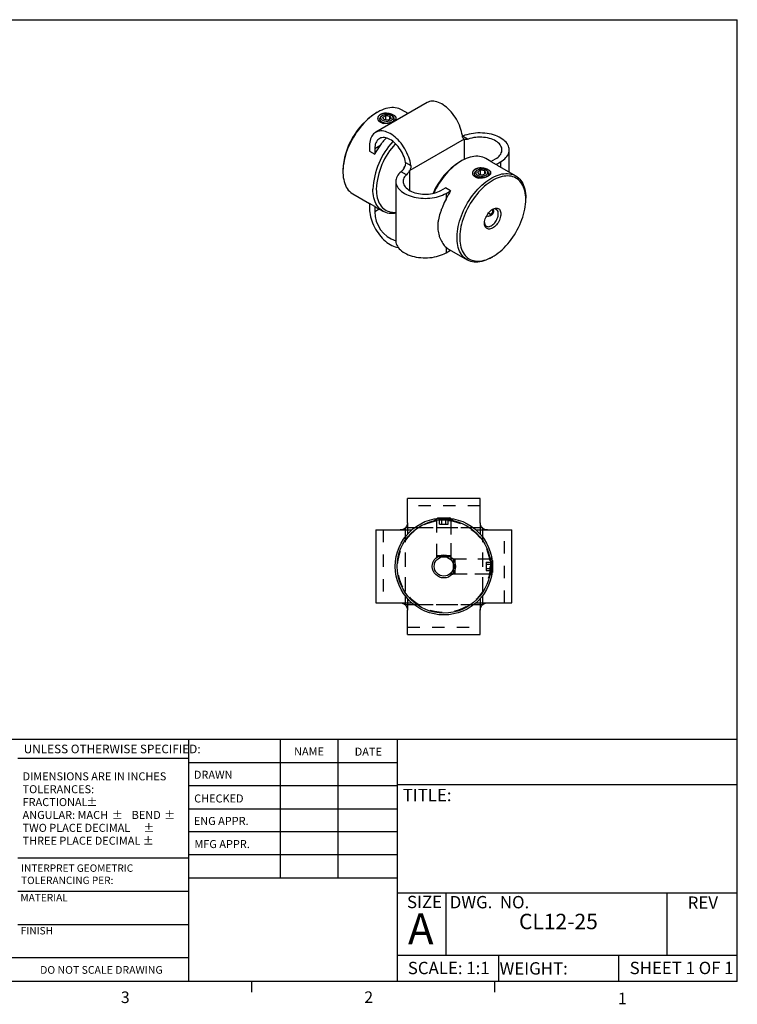
# Model space of a CAD drawing. Extents: x 0.3 to 10.6, y 0.2 to 8.2.
# Drawn here: x 4.8 to 10.6, y 0.2 to 8.2 of the extents above; entities that cross this region are included whole.
import ezdxf

# ---------------------------------------------------------------- set-up
doc = ezdxf.new("R2010")
doc.units = 0
doc.linetypes.add('HIDDEN', pattern=[0.075, 0.05, -0.025])
doc.layers.get('0').update_dxf_attribs({"linetype": 'CONTINUOUS'})
doc.styles.add('SLDTEXTSTYLE0', font='TXT', dxfattribs={"width": 0.75})
doc.styles.add('SLDTEXTSTYLE1', font='TXT', dxfattribs={"width": 0.6875})
doc.styles.add('SLDTEXTSTYLE2', font='TXT', dxfattribs={"width": 0.694444})

# ---------------------------------------------------------------- blocks, each defined once
blk = doc.blocks.new('SW_NOTE_0')
at = {"color": 0, "linetype": 'CONTINUOUS', "char_height": 0.06, "attachment_point": 1, "style": 'SLDTEXTSTYLE0'}
for s, insert in [('INTERPRET GEOMETRIC', (0, 0.0773)), ('TOLERANCING PER:', (0, -0.022))]:
    blk.add_mtext(s, dxfattribs=dict(at, insert=insert))
blk = doc.blocks.new('SW_NOTE_1')
at = {"color": 0, "linetype": 'CONTINUOUS', "char_height": 0.065, "attachment_point": 1, "style": 'SLDTEXTSTYLE0'}
for s, insert in [('DIMENSIONS ARE IN INCHES', (0, 0.0838)), ('TOLERANCES:', (0, -0.0206)), ('FRACTIONAL', (0, -0.125)), ('%%p', (0.5176, -0.125)), ('ANGULAR: MACH', (0, -0.2293)), ('%%p', (0.7234, -0.2293)), ('     BEND ', (0.7853, -0.2293)), ('%%p', (1.1478, -0.2293)), ('TWO PLACE DECIMAL    ', (0, -0.3337)), ('%%p', (0.9794, -0.3337)), ('THREE PLACE DECIMAL  ', (0, -0.4381)), ('%%p', (0.9738, -0.4381))]:
    blk.add_mtext(s, dxfattribs=dict(at, insert=insert))

msp = doc.modelspace()

# ---------------------------------------------------------------- linework, layer by layer
at = {"color": 7, "linetype": 'CONTINUOUS'}
for p, q in [((0.3299, 8.1921), (10.6299, 8.1921)), ((10.6299, 0.3921), (10.6299, 8.1921)), ((8.1157, 7.52), (7.6981, 7.2789)), ((7.7108, 7.441), (7.7002, 7.4349)), ((7.9602, 7.4302), (7.9077, 7.4605)), ((7.7303, 7.3875), (7.7303, 7.3841)), ((7.7547, 7.4157), (7.7476, 7.4116)), ((7.7564, 7.4008), (7.7805, 7.4147)), ((7.7653, 7.3818), (7.7564, 7.4008)), ((7.7982, 7.3767), (7.7653, 7.3818)), ((7.7805, 7.4147), (7.8135, 7.4096)), ((7.7805, 7.3794), (7.7805, 7.4147)), ((7.8223, 7.3906), (7.7982, 7.3767)), ((7.8135, 7.4096), (7.8223, 7.3906)), ((7.8135, 7.3855), (7.8135, 7.4096)), ((7.8311, 7.4116), (7.8241, 7.4157)), ((7.8484, 7.3824), (7.8484, 7.3875)), ((8.4151, 7.2234), (7.9737, 6.9685)), ((8.4015, 7.2472), (8.4058, 7.2488)), ((8.4058, 7.2488), (8.4484, 7.2242)), ((7.6488, 7.1699), (7.6488, 7.127)), ((7.6488, 7.127), (7.6905, 7.1028)), ((7.7305, 7.1688), (7.6905, 7.1458)), ((7.6905, 7.1458), (7.6905, 7.1028)), ((8.7806, 6.9566), (8.7806, 7.1361)), ((7.9405, 7.0353), (7.9831, 7.0107)), ((8.3934, 7.0469), (8.3795, 7.0389)), ((8.6327, 7.042), (8.5903, 7.0664)), ((8.6319, 7.0416), (8.6691, 7.063)), ((8.6319, 7.0416), (8.6736, 7.0174)), ((8.6736, 7.0174), (8.7108, 7.0389)), ((7.4325, 6.9711), (7.4325, 6.9588)), ((7.9473, 6.9349), (7.9047, 6.9595)), ((8.523, 6.9722), (8.516, 6.9681)), ((8.5489, 6.9712), (8.5248, 6.9572)), ((8.5248, 6.9572), (8.5336, 6.9382)), ((8.5818, 6.9661), (8.5489, 6.9712)), ((8.5489, 6.9359), (8.5489, 6.9712)), ((8.5665, 6.9331), (8.5907, 6.947)), ((8.5907, 6.947), (8.5818, 6.9661)), ((8.5818, 6.942), (8.5818, 6.9661)), ((8.5995, 6.9681), (8.5924, 6.9722)), ((8.833, 6.9263), (8.6863, 7.011)), ((7.8616, 6.8806), (7.8616, 6.3984)), ((8.4987, 6.944), (8.4987, 6.9405)), ((8.5336, 6.9382), (8.5665, 6.9331)), ((8.6168, 6.9388), (8.6168, 6.944)), ((8.2264, 6.8075), (8.2636, 6.829)), ((8.3054, 6.8048), (8.2636, 6.829)), ((8.2682, 6.7834), (8.3054, 6.8048)), ((7.5141, 6.7786), (7.6488, 6.7008)), ((8.2682, 6.7834), (8.2682, 6.7373)), ((8.9146, 6.7338), (8.9146, 6.7461)), ((7.6905, 6.6776), (7.6488, 6.7017)), ((7.6488, 6.7017), (7.6488, 6.6587)), ((7.6905, 6.6776), (7.6905, 6.6346)), ((7.7025, 6.6698), (7.7568, 6.6384)), ((8.6134, 6.6228), (8.6205, 6.6187)), ((8.2682, 6.3473), (8.2682, 6.3012)), ((8.2682, 6.3012), (8.3046, 6.3222)), ((8.2927, 6.3291), (8.4394, 6.2444)), ((8.6362, 6.2639), (8.6468, 6.27)), ((8.5462, 4.3099), (7.9556, 4.3099)), ((7.9556, 4.113), (7.9556, 4.3099)), ((8.5462, 4.113), (8.5462, 4.3099)), ((8.2018, 4.1524), (8.1983, 4.1489)), ((8.2018, 4.1524), (8.2999, 4.1524)), ((8.3035, 4.1489), (8.2999, 4.1524)), ((7.6997, 4.054), (7.6997, 3.4634)), ((7.6997, 4.054), (7.9379, 4.054)), ((7.9379, 4.054), (7.9379, 3.9975)), ((7.9379, 4.054), (7.9905, 4.054)), ((8.5113, 4.054), (8.5639, 4.054)), ((8.5639, 4.054), (8.5639, 3.9975)), ((8.5639, 4.054), (8.8021, 4.054)), ((8.8021, 3.4634), (8.8021, 4.054)), ((8.6446, 3.8077), (8.6411, 3.8113)), ((8.6446, 3.8077), (8.6446, 3.7096)), ((8.6411, 3.7061), (8.6446, 3.7096)), ((7.9379, 3.5199), (7.9379, 3.4634)), ((8.5639, 3.5199), (8.5639, 3.4634)), ((7.6997, 3.4634), (7.9379, 3.4634)), ((7.9379, 3.4634), (7.9905, 3.4634)), ((8.5113, 3.4634), (8.5639, 3.4634)), ((8.5639, 3.4634), (8.8021, 3.4634)), ((7.9556, 3.2075), (7.9556, 3.4043)), ((8.5462, 3.2075), (8.5462, 3.4043)), ((7.9556, 3.2075), (8.5462, 3.2075)), ((2.821, 2.3564), (10.6299, 2.3564)), ((6.1796, 2.3564), (6.1796, 0.3921)), ((6.9236, 2.3564), (6.9236, 1.2314)), ((7.3922, 2.3564), (7.3922, 1.2314)), ((7.8712, 2.3564), (7.8712, 0.3921)), ((6.1796, 2.2021), (4.7982, 2.2021)), ((6.1796, 2.1689), (7.8712, 2.1689)), ((6.1796, 1.9814), (7.8712, 1.9814)), ((7.8712, 1.9893), (10.6299, 1.9893)), ((6.1796, 1.7939), (7.8712, 1.7939)), ((7.8712, 1.6064), (6.1796, 1.6064)), ((4.7982, 1.3958), (6.1796, 1.3958)), ((7.8712, 1.4189), (6.1796, 1.4189)), ((7.8712, 1.2314), (6.1796, 1.2314)), ((4.7982, 1.1258), (6.1796, 1.1258)), ((7.8712, 1.1119), (10.6299, 1.1119)), ((8.2668, 1.1119), (8.2668, 0.605)), ((10.058, 1.1119), (10.058, 0.605)), ((4.7982, 0.8558), (6.1796, 0.8558)), ((2.821, 0.5883), (6.1796, 0.5883)), ((7.8712, 0.605), (10.6299, 0.605)), ((8.6943, 0.605), (8.6943, 0.3921)), ((9.6663, 0.605), (9.6663, 0.3921)), ((10.6299, 0.3921), (0.3299, 0.3921)), ((6.6922, 0.3921), (6.6922, 0.3073)), ((8.6609, 0.3921), (8.6609, 0.3073))]:
    msp.add_line(p, q, dxfattribs=at)
at = {"color": 8, "linetype": 'CONTINUOUS'}
for p, q in [((8.4157, 7.223), (8.4157, 7.0588)), ((8.7108, 7.0389), (8.7108, 6.9969)), ((7.9731, 6.9675), (7.9731, 6.8075)), ((7.7269, 6.6557), (7.6905, 6.6346)), ((7.9379, 4.0708), (7.9379, 4.054)), ((8.0121, 4.0717), (7.9387, 4.0717)), ((8.563, 4.0717), (8.4897, 4.0717)), ((8.5639, 4.0708), (8.5639, 4.054)), ((7.9379, 3.4634), (7.9379, 3.4465)), ((8.0121, 3.4457), (7.9387, 3.4457)), ((8.563, 3.4457), (8.4897, 3.4457)), ((8.5639, 3.4634), (8.5639, 3.4465))]:
    msp.add_line(p, q, dxfattribs=at)
at = {"color": 7, "linetype": 'HIDDEN'}
for p, q in [((8.5462, 4.2508), (7.9556, 4.2508)), ((8.2168, 4.1024), (8.2168, 4.1524)), ((8.2338, 4.1024), (8.2338, 4.1524)), ((8.2679, 4.1024), (8.2679, 4.1524)), ((8.285, 4.1024), (8.285, 4.1524)), ((7.9556, 4.113), (7.9556, 4.0717)), ((8.1773, 4.1454), (8.1918, 4.1348)), ((8.1983, 4.1489), (8.1918, 4.1424)), ((8.3099, 4.1424), (8.1918, 4.1424)), ((8.1918, 4.1424), (8.1918, 3.8474)), ((8.1918, 4.1348), (8.1918, 3.8109)), ((8.2168, 4.1024), (8.2338, 4.1024)), ((8.2338, 4.1024), (8.2679, 4.1024)), ((8.2679, 4.1024), (8.285, 4.1024)), ((8.3099, 4.1424), (8.3035, 4.1489)), ((8.3099, 4.1348), (8.3245, 4.1454)), ((8.3099, 3.8474), (8.3099, 4.1424)), ((8.3099, 3.8177), (8.3099, 4.1348)), ((8.5462, 4.113), (8.5462, 4.0717)), ((7.7588, 4.054), (7.7588, 3.4634)), ((7.9379, 4.0708), (7.9379, 3.4465)), ((7.9379, 4.054), (7.9379, 3.9975)), ((7.9379, 4.054), (7.9379, 3.4634)), ((8.563, 4.0717), (7.9387, 4.0717)), ((8.0121, 4.0717), (7.9556, 4.0717)), ((7.9556, 4.0717), (7.9556, 4.0191)), ((8.4897, 4.0717), (8.0121, 4.0717)), ((8.5462, 4.0717), (8.4897, 4.0717)), ((8.5462, 4.0717), (8.5462, 4.0191)), ((8.5639, 4.0708), (8.5639, 3.4465)), ((8.5639, 4.054), (8.5639, 3.9975)), ((8.5639, 4.054), (8.5639, 3.4634)), ((8.743, 3.4634), (8.743, 4.054)), ((8.1918, 3.8474), (8.2509, 3.8474)), ((8.1918, 3.8474), (8.2018, 3.8374)), ((8.2509, 3.8374), (8.2018, 3.8374)), ((8.2509, 3.8474), (8.3099, 3.8474)), ((8.2999, 3.8374), (8.2509, 3.8374)), ((8.2999, 3.8374), (8.3099, 3.8474)), ((8.3099, 3.8177), (8.3066, 3.8144)), ((8.627, 3.8177), (8.3099, 3.8177)), ((8.3396, 3.8177), (8.3296, 3.8077)), ((8.3296, 3.7587), (8.3296, 3.8077)), ((8.3296, 3.7096), (8.3296, 3.7587)), ((8.3396, 3.8177), (8.3396, 3.7587)), ((8.6346, 3.8177), (8.3396, 3.8177)), ((8.3396, 3.7587), (8.3396, 3.6996)), ((8.5946, 3.7928), (8.5946, 3.7757)), ((8.5946, 3.7928), (8.6446, 3.7928)), ((8.5946, 3.7757), (8.6446, 3.7757)), ((8.5946, 3.7757), (8.5946, 3.7416)), ((8.6377, 3.8323), (8.627, 3.8177)), ((8.6346, 3.6996), (8.6346, 3.8177)), ((8.6411, 3.8113), (8.6346, 3.8177)), ((8.303, 3.6996), (8.627, 3.6996)), ((8.3296, 3.7096), (8.3396, 3.6996)), ((8.3396, 3.6996), (8.6346, 3.6996)), ((8.5946, 3.7416), (8.6446, 3.7416)), ((8.5946, 3.7416), (8.5946, 3.7246)), ((8.5946, 3.7246), (8.6446, 3.7246)), ((8.627, 3.6996), (8.6377, 3.6851)), ((8.6346, 3.6996), (8.6411, 3.7061)), ((7.9379, 3.5199), (7.9379, 3.4634)), ((8.5639, 3.5199), (8.5639, 3.4634)), ((8.563, 3.4457), (7.9387, 3.4457)), ((7.9556, 3.4983), (7.9556, 3.4457)), ((8.0121, 3.4457), (7.9556, 3.4457)), ((7.9556, 3.4457), (7.9556, 3.4042)), ((8.4897, 3.4457), (8.0121, 3.4457)), ((8.5462, 3.4457), (8.4897, 3.4457)), ((8.5462, 3.4983), (8.5462, 3.4457)), ((8.5462, 3.4457), (8.5462, 3.4042)), ((7.9556, 3.2666), (8.5462, 3.2666))]:
    msp.add_line(p, q, dxfattribs=at)
at = {"color": 7, "linetype": 'CONTINUOUS'}
for points in [[(8.4007, 7.2517), (8.3979, 7.2682), (8.3941, 7.2849), (8.3893, 7.3018), (8.3836, 7.3188), (8.377, 7.3357), (8.3696, 7.3525), (8.3613, 7.3691), (8.3522, 7.3853), (8.3425, 7.4011), (8.332, 7.4164), (8.321, 7.431), (8.3095, 7.4449), (8.2975, 7.4581), (8.2851, 7.4703), (8.2724, 7.4816), (8.2595, 7.4919), (8.2464, 7.5011), (8.2332, 7.5091), (8.2201, 7.5159), (8.2071, 7.5216), (8.1942, 7.5259), (8.1816, 7.529), (8.1693, 7.5307), (8.1574, 7.5311), (8.1459, 7.5302), (8.135, 7.528), (8.1248, 7.5245), (8.1157, 7.52)], [(7.9077, 7.4605), (7.8972, 7.466), (7.8845, 7.4711), (7.8711, 7.4749), (7.8572, 7.4775), (7.8428, 7.4788), (7.8279, 7.4788), (7.8126, 7.4775), (7.7969, 7.4749), (7.7809, 7.4711), (7.7647, 7.466), (7.7483, 7.4597), (7.7317, 7.4521), (7.7151, 7.4434), (7.6984, 7.4335), (7.6818, 7.4224), (7.6653, 7.4103), (7.6489, 7.3972), (7.6328, 7.383), (7.617, 7.3679), (7.6015, 7.352), (7.5864, 7.3352), (7.5717, 7.3176), (7.5575, 7.2993), (7.5439, 7.2804), (7.5309, 7.2608), (7.5185, 7.2408), (7.5068, 7.2204), (7.4959, 7.1996), (7.4857, 7.1785), (7.4763, 7.1572), (7.4677, 7.1357), (7.4601, 7.1142), (7.4533, 7.0927), (7.4474, 7.0713), (7.4425, 7.0501), (7.4386, 7.0292), (7.4356, 7.0085), (7.4336, 6.9883), (7.4326, 6.9685), (7.4326, 6.9493), (7.4336, 6.9307), (7.4356, 6.9127), (7.4386, 6.8955), (7.4425, 6.8791), (7.4474, 6.8635), (7.4533, 6.8489), (7.4601, 6.8353), (7.4677, 6.8226), (7.4763, 6.811), (7.4857, 6.8006), (7.4959, 6.7912), (7.5068, 6.7831), (7.5141, 6.7786)], [(7.7476, 7.4116), (7.7416, 7.4076), (7.7367, 7.403), (7.7332, 7.3981), (7.731, 7.3929), (7.7303, 7.3875), (7.731, 7.3822), (7.7332, 7.377), (7.7367, 7.3721), (7.7416, 7.3675), (7.7476, 7.3634), (7.7547, 7.36), (7.7626, 7.3572), (7.7711, 7.3551), (7.7801, 7.3539), (7.7894, 7.3534), (7.7986, 7.3539), (7.8076, 7.3551), (7.8162, 7.3572), (7.8241, 7.36), (7.8311, 7.3634)], [(7.8241, 7.3757), (7.8177, 7.3726), (7.8105, 7.3701), (7.8027, 7.3685), (7.7946, 7.3675), (7.7862, 7.3674), (7.778, 7.3681), (7.7701, 7.3697), (7.7628, 7.3719), (7.7562, 7.3748), (7.7506, 7.3784), (7.746, 7.3824), (7.7428, 7.3868), (7.7408, 7.3915), (7.7403, 7.3963), (7.7412, 7.4011), (7.7435, 7.4057), (7.7471, 7.41), (7.7519, 7.414), (7.7577, 7.4174), (7.7645, 7.4201), (7.772, 7.4222), (7.78, 7.4235), (7.7883, 7.424), (7.7966, 7.4237), (7.8047, 7.4226), (7.8124, 7.4207), (7.8194, 7.4181), (7.8255, 7.4149), (7.8306, 7.4111), (7.8345, 7.4068), (7.8371, 7.4023), (7.8383, 7.3975), (7.8381, 7.3927), (7.8366, 7.388), (7.8336, 7.3835), (7.8294, 7.3793), (7.8241, 7.3757)], [(7.8311, 7.3634), (7.8371, 7.3675), (7.842, 7.3721), (7.8455, 7.377), (7.8477, 7.3822), (7.8484, 7.3875), (7.8477, 7.3929), (7.8455, 7.3981), (7.842, 7.403), (7.8371, 7.4076), (7.8311, 7.4116)], [(7.9831, 7.0107), (7.9803, 7.0271), (7.9765, 7.0438), (7.9718, 7.0607), (7.9661, 7.0777), (7.9595, 7.0946), (7.952, 7.1115), (7.9437, 7.128), (7.9347, 7.1443), (7.9249, 7.1601), (7.9145, 7.1753), (7.9034, 7.19), (7.8919, 7.2039), (7.8799, 7.217), (7.8675, 7.2293), (7.8548, 7.2405), (7.8419, 7.2508), (7.8288, 7.26), (7.8157, 7.268), (7.8025, 7.2749), (7.7895, 7.2805), (7.7766, 7.2849), (7.764, 7.2879), (7.7517, 7.2897), (7.7398, 7.2901), (7.7284, 7.2892), (7.7175, 7.287), (7.7072, 7.2834), (7.6976, 7.2786), (7.6887, 7.2726), (7.6806, 7.2653), (7.6733, 7.2568), (7.6669, 7.2472), (7.6615, 7.2366), (7.6569, 7.225), (7.6534, 7.2124), (7.6508, 7.199), (7.6493, 7.1848), (7.6488, 7.1699)], [(8.7108, 7.0389), (8.7235, 7.0468), (8.735, 7.0552), (8.7453, 7.0641), (8.7544, 7.0735), (8.7623, 7.0832), (8.7687, 7.0933), (8.7738, 7.1036), (8.7775, 7.1141), (8.7798, 7.1248), (8.7806, 7.1355), (8.78, 7.1462), (8.7779, 7.1569), (8.7743, 7.1674), (8.7694, 7.1778), (8.7631, 7.1879), (8.7554, 7.1977), (8.7465, 7.2071), (8.7362, 7.216), (8.7249, 7.2245), (8.7124, 7.2325), (8.6988, 7.2398), (8.6843, 7.2466), (8.669, 7.2526), (8.6529, 7.258), (8.6361, 7.2626), (8.6187, 7.2664), (8.6009, 7.2694), (8.5827, 7.2717), (8.5642, 7.2731), (8.5457, 7.2736), (8.5271, 7.2734), (8.5086, 7.2723), (8.4903, 7.2703), (8.4723, 7.2676), (8.4548, 7.264), (8.4378, 7.2597), (8.4214, 7.2546), (8.4058, 7.2488)], [(7.9405, 7.0353), (7.9373, 7.0499), (7.9331, 7.0647), (7.928, 7.0795), (7.922, 7.0943), (7.9151, 7.109), (7.9074, 7.1233), (7.899, 7.1372), (7.8898, 7.1506), (7.8801, 7.1633), (7.8699, 7.1753), (7.8592, 7.1864), (7.8482, 7.1966), (7.8369, 7.2058), (7.8255, 7.2138), (7.814, 7.2208), (7.8025, 7.2264), (7.7911, 7.2309), (7.78, 7.234), (7.7691, 7.2357), (7.7587, 7.2362), (7.7488, 7.2353), (7.7394, 7.233), (7.7306, 7.2294), (7.7226, 7.2245), (7.7153, 7.2184), (7.7089, 7.2111), (7.7034, 7.2026), (7.6988, 7.193), (7.6952, 7.1825), (7.6926, 7.171), (7.6911, 7.1588), (7.6905, 7.1458)], [(8.6691, 7.063), (8.68, 7.07), (8.6899, 7.0774), (8.6985, 7.0854), (8.7058, 7.0938), (8.7118, 7.1025), (8.7164, 7.1116), (8.7196, 7.1208), (8.7212, 7.1301), (8.7214, 7.1395), (8.7202, 7.1489), (8.7174, 7.1581), (8.7133, 7.1672), (8.7077, 7.1761), (8.7007, 7.1845), (8.6924, 7.1926), (8.6829, 7.2003), (8.6723, 7.2074), (8.6605, 7.2139), (8.6478, 7.2198), (8.6342, 7.2249), (8.6199, 7.2294), (8.6049, 7.2331), (8.5894, 7.2359), (8.5735, 7.238), (8.5574, 7.2392), (8.5411, 7.2395), (8.5249, 7.2391), (8.5088, 7.2377), (8.4929, 7.2355), (8.4775, 7.2325), (8.4626, 7.2287), (8.4484, 7.2242)], [(8.5903, 7.0664), (8.5797, 7.0719), (8.567, 7.077), (8.5537, 7.0809), (8.5398, 7.0834), (8.5254, 7.0847), (8.5105, 7.0847), (8.4952, 7.0835), (8.4795, 7.0809), (8.4635, 7.0771), (8.4473, 7.072), (8.4308, 7.0656), (8.4143, 7.0581), (8.3976, 7.0493), (8.381, 7.0394), (8.3644, 7.0284), (8.3479, 7.0163), (8.3315, 7.0031), (8.3154, 6.989), (8.2996, 6.9739), (8.2841, 6.9579), (8.2689, 6.9411), (8.2543, 6.9235), (8.2401, 6.9052), (8.2265, 6.8863), (8.2135, 6.8668), (8.2011, 6.8468), (8.1894, 6.8263), (8.1784, 6.8055), (8.1686, 6.7851)], [(7.9047, 6.9595), (7.8946, 6.9505), (7.8858, 6.941), (7.8783, 6.9312), (7.8721, 6.9211), (7.8673, 6.9107), (7.864, 6.9001), (7.8621, 6.8895), (7.8616, 6.8787), (7.8626, 6.868), (7.865, 6.8574), (7.8689, 6.8469), (7.8741, 6.8366), (7.8808, 6.8265), (7.8887, 6.8168), (7.898, 6.8075), (7.9085, 6.7987), (7.9201, 6.7903), (7.9329, 6.7825), (7.9467, 6.7753), (7.9614, 6.7687), (7.9769, 6.7628), (7.9932, 6.7576), (8.0101, 6.7532), (8.0276, 6.7496), (8.0455, 6.7467), (8.0638, 6.7447), (8.0823, 6.7435), (8.1009, 6.7431), (8.1194, 6.7436), (8.1379, 6.7449), (8.1561, 6.747), (8.174, 6.75), (8.1914, 6.7537), (8.2083, 6.7582), (8.2245, 6.7635), (8.2399, 6.7694), (8.2545, 6.7761), (8.2682, 6.7834)], [(8.5995, 6.9681), (8.6055, 6.964), (8.6103, 6.9595), (8.6139, 6.9545), (8.616, 6.9493), (8.6168, 6.944), (8.616, 6.9386), (8.6139, 6.9334), (8.6103, 6.9285), (8.6055, 6.9239), (8.5995, 6.9199), (8.5924, 6.9164), (8.5845, 6.9136), (8.576, 6.9116), (8.567, 6.9103), (8.5577, 6.9099), (8.5485, 6.9103), (8.5395, 6.9116), (8.5309, 6.9136), (8.523, 6.9164), (8.516, 6.9199), (8.5099, 6.9239), (8.5051, 6.9285), (8.5016, 6.9334), (8.4994, 6.9386), (8.4987, 6.944), (8.4994, 6.9493), (8.5016, 6.9545), (8.5051, 6.9595), (8.5099, 6.964), (8.516, 6.9681), (8.516, 6.9681)], [(8.523, 6.9722), (8.5177, 6.9685), (8.5135, 6.9643), (8.5105, 6.9599), (8.5089, 6.9551), (8.5088, 6.9503), (8.51, 6.9456), (8.5126, 6.941), (8.5165, 6.9368), (8.5216, 6.933), (8.5277, 6.9297), (8.5347, 6.9271), (8.5424, 6.9252), (8.5505, 6.9241), (8.5588, 6.9238), (8.567, 6.9243), (8.575, 6.9256), (8.5825, 6.9277), (8.5893, 6.9305), (8.5952, 6.9339), (8.6, 6.9378), (8.6036, 6.9421), (8.6059, 6.9468), (8.6068, 6.9515), (8.6062, 6.9563), (8.6043, 6.961), (8.601, 6.9654), (8.5965, 6.9695), (8.5909, 6.973), (8.5843, 6.9759), (8.577, 6.9782), (8.5691, 6.9797), (8.5608, 6.9804), (8.5525, 6.9803), (8.5444, 6.9794), (8.5366, 6.9777), (8.5294, 6.9753), (8.523, 6.9722)], [(7.9473, 6.9349), (7.9394, 6.9267), (7.9328, 6.9181), (7.9276, 6.9092), (7.9238, 6.9), (7.9215, 6.8907), (7.9206, 6.8813), (7.9213, 6.872), (7.9234, 6.8626), (7.9269, 6.8535), (7.9319, 6.8445), (7.9383, 6.8359), (7.946, 6.8276), (7.9549, 6.8198), (7.9651, 6.8124), (7.9764, 6.8056), (7.9887, 6.7995), (8.0019, 6.794), (8.0159, 6.7892), (8.0306, 6.7852), (8.0459, 6.782), (8.0616, 6.7796), (8.0777, 6.778), (8.0939, 6.7773), (8.1102, 6.7774), (8.1264, 6.7783), (8.1424, 6.7802), (8.158, 6.7828), (8.1731, 6.7863), (8.1876, 6.7905), (8.2014, 6.7955), (8.2144, 6.8012), (8.2264, 6.8075)], [(8.6362, 6.2639), (8.6237, 6.257), (8.6071, 6.2489), (8.5906, 6.2419), (8.5742, 6.2362), (8.5581, 6.2317), (8.5423, 6.2285), (8.5268, 6.2266), (8.5117, 6.226), (8.497, 6.2266), (8.4828, 6.2285), (8.4692, 6.2317), (8.4562, 6.2362), (8.4438, 6.2419), (8.4321, 6.2489), (8.4212, 6.2571), (8.411, 6.2664), (8.4016, 6.2769), (8.393, 6.2884), (8.3854, 6.3011), (8.3786, 6.3147), (8.3727, 6.3294), (8.3678, 6.3449), (8.3639, 6.3613), (8.3609, 6.3785), (8.3589, 6.3965), (8.3579, 6.4151), (8.3579, 6.4343), (8.3589, 6.4541), (8.3609, 6.4744), (8.3639, 6.495), (8.3678, 6.516), (8.3727, 6.5372), (8.3786, 6.5586), (8.3854, 6.58), (8.393, 6.6016), (8.4016, 6.623), (8.411, 6.6443), (8.4212, 6.6654), (8.4321, 6.6862), (8.4438, 6.7067), (8.4562, 6.7267), (8.4692, 6.7462), (8.4828, 6.7651), (8.497, 6.7834), (8.5117, 6.801), (8.5268, 6.8178), (8.5423, 6.8338), (8.5581, 6.8489), (8.5742, 6.863), (8.5906, 6.8762), (8.6071, 6.8883), (8.6237, 6.8993), (8.6404, 6.9092), (8.657, 6.9179), (8.6736, 6.9255), (8.69, 6.9318), (8.7062, 6.9369), (8.7222, 6.9408), (8.7379, 6.9433), (8.7532, 6.9446), (8.7681, 6.9446), (8.7825, 6.9433), (8.7964, 6.9407), (8.8098, 6.9369), (8.8225, 6.9318), (8.8345, 6.9255), (8.8458, 6.9179), (8.8564, 6.9091), (8.8662, 6.8992), (8.8752, 6.8882), (8.8833, 6.8761), (8.8905, 6.8629), (8.8968, 6.8488), (8.9022, 6.8337), (8.9066, 6.8177), (8.9101, 6.8009), (8.9126, 6.7833), (8.9141, 6.765), (8.9146, 6.7461), (8.9146, 6.7461)], [(8.9146, 6.7338), (8.9141, 6.7524), (8.9126, 6.7703), (8.9101, 6.7875), (8.9067, 6.804), (8.9022, 6.8196), (8.8968, 6.8343), (8.8905, 6.848), (8.8833, 6.8608), (8.8752, 6.8725), (8.8663, 6.8831), (8.8565, 6.8926), (8.846, 6.9009), (8.8347, 6.908), (8.8227, 6.9139), (8.8101, 6.9186), (8.7968, 6.922), (8.783, 6.9241), (8.7687, 6.9249), (8.754, 6.9245), (8.7388, 6.9228), (8.7233, 6.9197), (8.7075, 6.9155), (8.6915, 6.9099), (8.6753, 6.9032), (8.659, 6.8952), (8.6427, 6.8861), (8.6264, 6.8758), (8.6102, 6.8644), (8.5941, 6.852), (8.5782, 6.8385), (8.5625, 6.8241), (8.5472, 6.8087), (8.5322, 6.7926), (8.5177, 6.7756), (8.5036, 6.7579), (8.4901, 6.7395), (8.4771, 6.7205), (8.4648, 6.701), (8.4532, 6.6811), (8.4423, 6.6607), (8.4321, 6.6401), (8.4227, 6.6192), (8.4142, 6.5982), (8.4066, 6.5771), (8.3998, 6.5561), (8.3939, 6.5351), (8.389, 6.5143), (8.3851, 6.4937), (8.3821, 6.4734), (8.3801, 6.4536), (8.3791, 6.4342), (8.3791, 6.4153), (8.3801, 6.397), (8.3821, 6.3795), (8.3851, 6.3626), (8.389, 6.3466), (8.3939, 6.3315), (8.3998, 6.3172), (8.4066, 6.304), (8.4142, 6.2917), (8.4227, 6.2806), (8.4321, 6.2705), (8.4423, 6.2616), (8.4532, 6.2539), (8.4648, 6.2473), (8.4771, 6.2421), (8.4901, 6.238), (8.5036, 6.2353), (8.5177, 6.2338), (8.5322, 6.2336), (8.5472, 6.2347), (8.5625, 6.2371), (8.5782, 6.2407), (8.5941, 6.2456), (8.6102, 6.2518), (8.6264, 6.2591), (8.6427, 6.2677), (8.659, 6.2774), (8.6753, 6.2882), (8.6915, 6.3002), (8.7075, 6.3131), (8.7233, 6.3271), (8.7388, 6.342), (8.754, 6.3577), (8.7687, 6.3743), (8.783, 6.3917), (8.7968, 6.4097), (8.8101, 6.4284), (8.8227, 6.4477), (8.8347, 6.4674), (8.846, 6.4875), (8.8565, 6.508), (8.8663, 6.5288), (8.8752, 6.5497), (8.8833, 6.5708), (8.8905, 6.5919), (8.8968, 6.6129), (8.9022, 6.6338), (8.9067, 6.6545), (8.9101, 6.675), (8.9126, 6.695), (8.9141, 6.7147), (8.9146, 6.7338)], [(7.8616, 6.6229), (7.8519, 6.6214), (7.8366, 6.6202), (7.8217, 6.6202), (7.8073, 6.6215), (7.7934, 6.624), (7.78, 6.6279), (7.7673, 6.633), (7.7553, 6.6393), (7.744, 6.6469), (7.7334, 6.6556), (7.7236, 6.6655), (7.7146, 6.6766), (7.7065, 6.6887), (7.6993, 6.7018), (7.693, 6.716), (7.6876, 6.7311), (7.6832, 6.7471), (7.6797, 6.7639), (7.6772, 6.7815), (7.6757, 6.7998), (7.6752, 6.8187)], [(7.7031, 6.8187), (7.7036, 6.8002), (7.7051, 6.7823), (7.7076, 6.7652), (7.7111, 6.7488), (7.7155, 6.7333), (7.7209, 6.7187), (7.7273, 6.705), (7.7345, 6.6924), (7.7427, 6.6808), (7.7517, 6.6703), (7.7615, 6.661), (7.7721, 6.6528), (7.7834, 6.6458), (7.7955, 6.6401), (7.8082, 6.6357), (7.8214, 6.6325), (7.8353, 6.6306), (7.8496, 6.6299), (7.8616, 6.6304)], [(7.6488, 6.6587), (7.6493, 6.6433), (7.6508, 6.6273), (7.6534, 6.611), (7.6569, 6.5943), (7.6615, 6.5774), (7.6669, 6.5605), (7.6733, 6.5435), (7.6806, 6.5266), (7.6887, 6.51), (7.6976, 6.4937), (7.7072, 6.4778), (7.7175, 6.4624), (7.7284, 6.4476), (7.7398, 6.4335), (7.7517, 6.4202), (7.764, 6.4077), (7.7766, 6.3962), (7.7895, 6.3857), (7.8025, 6.3762), (7.8157, 6.3679), (7.8288, 6.3608), (7.8419, 6.3549), (7.8548, 6.3502), (7.8675, 6.3469), (7.8799, 6.3448), (7.8805, 6.3448)], [(8.7131, 6.6175), (8.7126, 6.6078), (8.7111, 6.5977), (8.7086, 6.5873), (8.7052, 6.5767), (8.7009, 6.5662), (8.6958, 6.556), (8.6899, 6.546), (8.6834, 6.5366), (8.6763, 6.5278), (8.6688, 6.5198), (8.661, 6.5127), (8.6529, 6.5066), (8.6448, 6.5016), (8.6366, 6.4977), (8.6287, 6.4951), (8.621, 6.4938), (8.6137, 6.4938), (8.6069, 6.4951), (8.6007, 6.4977), (8.5952, 6.5014), (8.5904, 6.5064), (8.5866, 6.5125), (8.5836, 6.5196), (8.5816, 6.5276), (8.5806, 6.5363), (8.5806, 6.5458), (8.5816, 6.5557), (8.5836, 6.566), (8.5866, 6.5765), (8.5904, 6.587), (8.5952, 6.5974), (8.6007, 6.6076), (8.6069, 6.6173), (8.6137, 6.6264), (8.621, 6.6348), (8.6287, 6.6424), (8.6366, 6.649), (8.6448, 6.6546), (8.6529, 6.659), (8.661, 6.6622), (8.6688, 6.6641), (8.6763, 6.6648), (8.6834, 6.6642), (8.6899, 6.6623), (8.6958, 6.6591), (8.7009, 6.6547), (8.7052, 6.6492), (8.7086, 6.6426), (8.7111, 6.635), (8.7126, 6.6266), (8.7131, 6.6175)], [(8.6116, 6.6238), (8.6149, 6.6219), (8.6207, 6.6194), (8.6263, 6.6182), (8.6316, 6.6182), (8.6363, 6.6195), (8.6404, 6.6221), (8.6437, 6.6258), (8.6461, 6.6306), (8.6476, 6.6363), (8.6481, 6.6428)], [(8.6481, 6.6428), (8.6476, 6.6498), (8.6467, 6.6546)], [(8.5807, 6.5475), (8.5816, 6.5411), (8.5836, 6.5339), (8.5865, 6.5277), (8.5903, 6.5225), (8.5949, 6.5184), (8.6002, 6.5155), (8.6062, 6.5139), (8.6128, 6.5135), (8.6197, 6.5144), (8.6269, 6.5166), (8.6343, 6.52), (8.6418, 6.5246), (8.6491, 6.5303), (8.6562, 6.5369), (8.663, 6.5444), (8.6692, 6.5527), (8.6749, 6.5615), (8.6799, 6.5707), (8.6841, 6.5803), (8.6875, 6.5899), (8.6899, 6.5994), (8.6914, 6.6086), (8.6919, 6.6175)], [(7.8616, 6.3984), (7.8616, 6.3965), (7.8626, 6.3858), (7.865, 6.3752), (7.8689, 6.3647), (7.8741, 6.3544), (7.8808, 6.3443), (7.8887, 6.3346), (7.898, 6.3253), (7.9085, 6.3165), (7.9201, 6.3081), (7.9329, 6.3003), (7.9467, 6.2931), (7.9614, 6.2865), (7.9769, 6.2806), (7.9932, 6.2754), (8.0101, 6.271), (8.0276, 6.2674), (8.0455, 6.2645), (8.0638, 6.2625), (8.0823, 6.2613), (8.1009, 6.2609), (8.1194, 6.2614), (8.1379, 6.2627), (8.1561, 6.2648), (8.174, 6.2677), (8.1914, 6.2715), (8.2083, 6.276), (8.2245, 6.2813), (8.2399, 6.2872), (8.2545, 6.2939), (8.2682, 6.3012)]]:
    msp.add_lwpolyline(points, dxfattribs=at)
for radius in [0.3937, 0.3787, 0.0937, 0.0787]:
    msp.add_circle((8.2509, 3.7587), radius, dxfattribs=at)
at = {"color": 7, "linetype": 'HIDDEN'}
msp.add_circle((8.2509, 3.7587), 0.374, dxfattribs=at)
at = {"color": 7, "linetype": 'CONTINUOUS'}
for centre, radius, start, end in [((8.012, 6.9457), 0.5801, 122.51384, 177.49154), ((8.288, 6.7881), 0.6135, 137.18738, 177.1377), ((8.2816, 6.7912), 0.5791, 136.89652, 177.27397), ((8.4253, 7.2403), 0.0197, 239.00224, 240.987), ((8.2911, 6.7845), 0.6797, 145.57432, 152.07804), ((8.6819, 6.5628), 0.5641, 122.42277, 156.9234), ((8.0442, 6.9271), 0.134, 141.89002, 159.28708), ((7.8431, 7.0433), 0.1023, 329.66916, 330.33084), ((7.8848, 7.0192), 0.1023, 329.66916, 330.33084), ((8.6205, 6.897), 0.1317, 60.00644, 66.2052), ((8.8813, 6.4439), 0.6797, 147.92198, 154.42565), ((7.7683, 6.7838), 0.1317, 233.78412, 239.99889), ((7.9395, 6.6354), 0.249, 180.17194, 251.75369), ((8.6587, 6.6234), 0.0337, 349.9142, 121.05316), ((8.6396, 6.6493), 0.0361, 237.95963, 276.45235), ((8.3594, 6.4445), 0.1333, 226.81844, 239.95956), ((7.8966, 4.113), 0.0591, 314.427, 315.573), ((8.6052, 4.113), 0.0591, 224.427, 225.573), ((7.8966, 3.4043), 0.0591, 44.427, 45.573), ((8.6052, 3.4043), 0.0591, 134.427, 135.573)]:
    msp.add_arc(centre, radius, start, end, dxfattribs=at)
for points, knots in [([(7.7262, 7.4162), (7.7383, 7.4253), (7.7534, 7.4319), (7.7713, 7.4352), (7.7903, 7.4352), (7.8093, 7.4326), (7.827, 7.4274), (7.8419, 7.4203), (7.8536, 7.412), (7.8608, 7.4029), (7.8627, 7.3935), (7.8602, 7.3839), (7.8526, 7.3747), (7.8405, 7.3663), (7.8253, 7.3589), (7.8074, 7.3535), (7.7884, 7.3506), (7.7694, 7.3502), (7.7517, 7.3532), (7.7368, 7.3596), (7.7251, 7.3685), (7.718, 7.3798), (7.7161, 7.3923), (7.7185, 7.4048), (7.7262, 7.4162), (7.7383, 7.4253), (7.7534, 7.4319)], [-0.12612, -0.08368, -0.042612, 0, 0.042622, 0.083691, 0.12612, 0.168279, 0.208486, 0.249907, 0.291362, 0.331622, 0.373858, 0.416263, 0.457335, 0.499997, 0.54264, 0.583727, 0.626179, 0.668325, 0.708563, 0.750056, 0.791445, 0.831661, 0.87388, 0.91632, 0.957388, 1, 1.042622, 1.083691, 1.12612]), ([(7.7303, 7.3841), (7.7303, 7.3841), (7.7298, 7.381), (7.7316, 7.3752), (7.7354, 7.3676), (7.741, 7.3616), (7.7474, 7.3571), (7.7548, 7.3536), (7.7605, 7.3521), (7.7636, 7.3513)], [0, 0, 0, 0, 0.000073, 0.209675, 0.396506, 0.560644, 0.702225, 0.843881, 1, 1, 1, 1]), ([(7.8245, 7.3593), (7.8268, 7.3604), (7.8315, 7.3628), (7.8378, 7.3669), (7.8433, 7.3717), (7.8475, 7.3776), (7.8481, 7.3818), (7.8484, 7.3841)], [0, 0, 0, 0, 0.156968, 0.328489, 0.52611, 0.749993, 1, 1, 1, 1]), ([(7.786, 7.2323), (7.7853, 7.2316), (7.7769, 7.2242), (7.762, 7.2086), (7.7441, 7.188), (7.7343, 7.1742), (7.7305, 7.1688)], [0, 0, 0, 0, 0.0379915, 0.4016212, 0.7678751, 1, 1, 1, 1]), ([(8.4151, 7.2234), (8.4132, 7.2245), (8.4115, 7.226), (8.4084, 7.2296), (8.407, 7.2317), (8.4033, 7.239), (8.4016, 7.245), (8.4007, 7.2517)], [0, 0, 0, 0, 0.25, 0.25, 0.5, 0.5, 1, 1, 1, 1]), ([(8.4484, 7.2242), (8.4451, 7.223), (8.4419, 7.2221), (8.4358, 7.2207), (8.4328, 7.2203), (8.4245, 7.22), (8.4197, 7.2209), (8.4157, 7.223)], [0, 0, 0, 0, 0.25, 0.25, 0.5, 0.5, 1, 1, 1, 1]), ([(7.9319, 6.9926), (7.9339, 6.996), (7.9355, 6.9995), (7.9382, 7.0065), (7.9393, 7.0102), (7.9416, 7.0211), (7.9417, 7.0284), (7.9405, 7.0353)], [0, 0, 0, 0, 0.25, 0.25, 0.5, 0.5, 1, 1, 1, 1]), ([(7.9047, 6.9595), (7.9069, 6.9613), (7.9091, 6.9634), (7.9137, 6.968), (7.9161, 6.9705), (7.923, 6.9788), (7.9274, 6.985), (7.9313, 6.9916)], [0, 0, 0, 0, 0.25, 0.25, 0.5, 0.5, 1, 1, 1, 1]), ([(7.9731, 6.9675), (7.9711, 6.9642), (7.9691, 6.961), (7.9648, 6.9548), (7.9625, 6.9518), (7.9558, 6.9435), (7.9514, 6.9387), (7.9473, 6.9349)], [0, 0, 0, 0, 0.25, 0.25, 0.5, 0.5, 1, 1, 1, 1]), ([(7.9831, 7.0107), (7.9835, 7.0073), (7.9837, 7.0038), (7.9833, 6.9968), (7.9828, 6.9932), (7.9804, 6.9824), (7.9775, 6.9753), (7.9737, 6.9685)], [0, 0, 0, 0, 0.25, 0.25, 0.5, 0.5, 1, 1, 1, 1]), ([(8.4945, 6.9726), (8.5066, 6.9818), (8.5218, 6.9884), (8.5396, 6.9917), (8.5587, 6.9916), (8.5777, 6.989), (8.5954, 6.9838), (8.6102, 6.9767), (8.622, 6.9685), (8.6291, 6.9594), (8.631, 6.9499), (8.6285, 6.9404), (8.6209, 6.9311), (8.6088, 6.9228), (8.5936, 6.9154), (8.5758, 6.9099), (8.5567, 6.907), (8.5377, 6.9066), (8.52, 6.9096), (8.5052, 6.916), (8.4934, 6.925), (8.4863, 6.9363), (8.4844, 6.9488), (8.4869, 6.9612), (8.4945, 6.9726), (8.5066, 6.9818), (8.5218, 6.9884)], [-0.12612, -0.08368, -0.042612, 0, 0.042622, 0.083691, 0.12612, 0.168279, 0.208486, 0.249907, 0.291362, 0.331622, 0.373858, 0.416263, 0.457335, 0.499997, 0.54264, 0.583727, 0.626179, 0.668325, 0.708563, 0.750056, 0.791445, 0.831661, 0.87388, 0.91632, 0.957388, 1, 1.042622, 1.083691, 1.12612]), ([(8.4987, 6.9405), (8.4987, 6.9405), (8.4981, 6.9375), (8.4999, 6.9316), (8.5037, 6.924), (8.5094, 6.918), (8.5158, 6.9135), (8.5231, 6.91), (8.5289, 6.9085), (8.5319, 6.9078)], [0, 0, 0, 0, 0.000073, 0.209675, 0.396506, 0.560644, 0.702225, 0.843881, 1, 1, 1, 1]), ([(8.5929, 6.9158), (8.5951, 6.9169), (8.5999, 6.9192), (8.6061, 6.9233), (8.6117, 6.9282), (8.6159, 6.9341), (8.6165, 6.9383), (8.6168, 6.9405)], [0, 0, 0, 0, 0.156968, 0.328489, 0.52611, 0.749993, 1, 1, 1, 1]), ([(8.2682, 6.7373), (8.2589, 6.7179), (8.25, 6.6989), (8.2378, 6.6706), (8.234, 6.6612), (8.2267, 6.6425), (8.2234, 6.6331), (8.2142, 6.605), (8.2094, 6.5867), (8.2045, 6.5596), (8.2032, 6.5506), (8.2016, 6.5327), (8.2012, 6.5237), (8.2012, 6.4973), (8.2029, 6.4804), (8.2078, 6.4561), (8.2098, 6.4482), (8.2146, 6.4327), (8.2173, 6.4251), (8.2265, 6.4033), (8.2338, 6.3901), (8.25, 6.3664), (8.2589, 6.356), (8.2682, 6.3473)], [0, 0, 0, 0, 0.125, 0.125, 0.1875, 0.1875, 0.25, 0.25, 0.375, 0.375, 0.4375, 0.4375, 0.5, 0.5, 0.625, 0.625, 0.6875, 0.6875, 0.75, 0.75, 0.875, 0.875, 1, 1, 1, 1]), ([(8.5979, 6.6023), (8.599, 6.6018), (8.6034, 6.5999), (8.6116, 6.5996), (8.6216, 6.6012), (8.6306, 6.6045), (8.6389, 6.6093), (8.6455, 6.6151), (8.6504, 6.6215), (8.6536, 6.628), (8.6552, 6.6351), (8.6553, 6.6422), (8.6535, 6.6491), (8.6522, 6.6536), (8.6508, 6.6556), (8.6508, 6.6556)], [0, 0, 0, 0, 0.036692, 0.154218, 0.248803, 0.346052, 0.443054, 0.542761, 0.620249, 0.699819, 0.777396, 0.857754, 0.927816, 0.999793, 1, 1, 1, 1]), ([(7.9556, 4.113), (7.9556, 4.1092), (7.9552, 4.1054), (7.9538, 4.098), (7.9527, 4.0943), (7.9484, 4.0837), (7.9441, 4.0772), (7.9387, 4.0717)], [0, 0, 0, 0, 0.25, 0.25, 0.5, 0.5, 1, 1, 1, 1]), ([(8.563, 4.0717), (8.5603, 4.0744), (8.5579, 4.0774), (8.5538, 4.0838), (8.552, 4.0872), (8.5476, 4.0978), (8.5462, 4.1054), (8.5462, 4.113)], [0, 0, 0, 0, 0.25, 0.25, 0.5, 0.5, 1, 1, 1, 1]), ([(7.9379, 4.0708), (7.9351, 4.0681), (7.9321, 4.0657), (7.9257, 4.0615), (7.9223, 4.0597), (7.9117, 4.0554), (7.9041, 4.054), (7.8966, 4.054)], [0, 0, 0, 0, 0.25, 0.25, 0.5, 0.5, 1, 1, 1, 1]), ([(8.6052, 4.054), (8.6014, 4.054), (8.5977, 4.0543), (8.5903, 4.0557), (8.5866, 4.0568), (8.576, 4.0611), (8.5694, 4.0654), (8.5639, 4.0708)], [0, 0, 0, 0, 0.25, 0.25, 0.5, 0.5, 1, 1, 1, 1]), ([(7.8966, 3.4634), (7.9003, 3.4634), (7.9041, 3.463), (7.9115, 3.4616), (7.9152, 3.4605), (7.9258, 3.4562), (7.9324, 3.452), (7.9379, 3.4465)], [0, 0, 0, 0, 0.25, 0.25, 0.5, 0.5, 1, 1, 1, 1]), ([(7.9387, 3.4457), (7.9414, 3.4429), (7.9438, 3.4399), (7.948, 3.4336), (7.9498, 3.4301), (7.9541, 3.4195), (7.9556, 3.412), (7.9556, 3.4043)], [0, 0, 0, 0, 0.25, 0.25, 0.5, 0.5, 1, 1, 1, 1]), ([(8.5462, 3.4043), (8.5462, 3.4082), (8.5465, 3.4119), (8.548, 3.4193), (8.5491, 3.423), (8.5534, 3.4337), (8.5576, 3.4402), (8.563, 3.4457)], [0, 0, 0, 0, 0.25, 0.25, 0.5, 0.5, 1, 1, 1, 1]), ([(8.5639, 3.4465), (8.5666, 3.4492), (8.5696, 3.4516), (8.576, 3.4558), (8.5795, 3.4576), (8.5901, 3.4619), (8.5977, 3.4634), (8.6052, 3.4634)], [0, 0, 0, 0, 0.25, 0.25, 0.5, 0.5, 1, 1, 1, 1])]:
    msp.add_open_spline(points, degree=3, knots=knots, dxfattribs=at)
at = {"color": 7, "linetype": 'HIDDEN'}
for points, knots in [([(8.1918, 4.1348), (8.1918, 4.1348), (8.1916, 4.1347), (8.1925, 4.135), (8.195, 4.1356), (8.2004, 4.1367), (8.2087, 4.1381), (8.2192, 4.1396), (8.2303, 4.1407), (8.2409, 4.1413), (8.2509, 4.1416), (8.2608, 4.1413), (8.2714, 4.1407), (8.2826, 4.1396), (8.2931, 4.1381), (8.3013, 4.1367), (8.3067, 4.1356), (8.3093, 4.135), (8.3102, 4.1347), (8.3099, 4.1348), (8.3099, 4.1348)], [0, 0, 0, 0, 0.000038, 0.050426, 0.108844, 0.175341, 0.249946, 0.324104, 0.390478, 0.449096, 0.500008, 0.550854, 0.609438, 0.675807, 0.749992, 0.8246, 0.891104, 0.949531, 0.99993, 1, 1, 1, 1]), ([(8.2927, 4.1381), (8.2926, 4.1381), (8.2898, 4.1386), (8.2824, 4.1396), (8.2715, 4.1407), (8.2608, 4.1414), (8.254, 4.1414), (8.2509, 4.1415)], [0, 0, 0, 0, 0.000163, 0.296772, 0.562188, 0.796533, 1, 1, 1, 1]), ([(8.3066, 3.8144), (8.3075, 3.8134), (8.3098, 3.8111), (8.314, 3.8061), (8.317, 3.8013), (8.3185, 3.799)], [0, 0, 0, 0, 0.27008, 0.65242, 1, 1, 1, 1]), ([(8.3296, 3.7587), (8.3296, 3.7558), (8.3296, 3.7524), (8.329, 3.7492), (8.3289, 3.7487)], [0, 0, 0, 0, 0.863809, 1, 1, 1, 1]), ([(8.627, 3.8177), (8.627, 3.8177), (8.6269, 3.818), (8.6272, 3.8171), (8.6278, 3.8145), (8.6289, 3.8091), (8.6303, 3.8009), (8.6318, 3.7904), (8.6329, 3.7792), (8.6335, 3.7686), (8.6338, 3.7587), (8.6335, 3.7487), (8.6329, 3.7382), (8.6318, 3.727), (8.6303, 3.7165), (8.6289, 3.7082), (8.6278, 3.7028), (8.6272, 3.7003), (8.6269, 3.6994), (8.627, 3.6996), (8.627, 3.6996)], [0, 0, 0, 0, 0.000038, 0.050426, 0.108844, 0.175341, 0.249946, 0.324104, 0.390478, 0.449096, 0.500008, 0.550854, 0.609438, 0.675807, 0.749992, 0.8246, 0.891104, 0.949531, 0.99993, 1, 1, 1, 1]), ([(8.6303, 3.7169), (8.6303, 3.7169), (8.6308, 3.7197), (8.6318, 3.7272), (8.6329, 3.7381), (8.6336, 3.7487), (8.6337, 3.7555), (8.6337, 3.7587)], [0, 0, 0, 0, 0.000163, 0.296772, 0.562188, 0.796533, 1, 1, 1, 1]), ([(8.312, 3.7092), (8.3117, 3.7087), (8.3097, 3.7062), (8.3062, 3.7026), (8.3033, 3.6999), (8.3031, 3.6997), (8.303, 3.6997)], [0, 0, 0, 0, 0.077138, 0.399123, 0.81995, 1, 1, 1, 1])]:
    msp.add_open_spline(points, degree=3, knots=knots, dxfattribs=at)

# ---------------------------------------------------------------- block references
at = {"color": 7, "linetype": 'CONTINUOUS'}
for name, p in [('SW_NOTE_1', (4.8353, 2.0049)), ('SW_NOTE_0', (4.8232, 1.2647))]:
    msp.add_blockref(name, p, dxfattribs=at)

# ---------------------------------------------------------------- texts
at = {"color": 7, "linetype": 'CONTINUOUS', "attachment_point": 1}
for s, insert, char_height, style in [('UNLESS OTHERWISE SPECIFIED:', (4.8448, 2.3133), 0.07, 'SLDTEXTSTYLE0'), ('NAME', (7.0364, 2.2906), 0.065, 'SLDTEXTSTYLE0'), ('DATE', (7.5282, 2.2889), 0.065, 'SLDTEXTSTYLE0'), ('DRAWN', (6.2243, 2.1016), 0.065, 'SLDTEXTSTYLE0'), ('TITLE:', (7.9171, 1.9548), 0.1, 'SLDTEXTSTYLE0'), ('CHECKED', (6.2264, 1.9093), 0.065, 'SLDTEXTSTYLE0'), ('ENG APPR.', (6.2235, 1.7268), 0.065, 'SLDTEXTSTYLE0'), ('MFG APPR.', (6.2285, 1.5395), 0.065, 'SLDTEXTSTYLE0'), ('MATERIAL', (4.8181, 1.1028), 0.06, 'SLDTEXTSTYLE0'), ('SIZE', (7.952, 1.0873), 0.1, 'SLDTEXTSTYLE0'), ('DWG.  NO.', (8.2985, 1.0859), 0.1, 'SLDTEXTSTYLE2'), ('REV', (10.2278, 1.082), 0.1, 'SLDTEXTSTYLE0'), ('A', (7.9598, 0.9442), 0.25, 'SLDTEXTSTYLE0'), ('CL12-25', (8.8602, 0.9417), 0.125, 'SLDTEXTSTYLE0'), ('FINISH', (4.8209, 0.8345), 0.06, 'SLDTEXTSTYLE0'), ('DO NOT SCALE DRAWING', (4.9776, 0.5178), 0.0625, 'SLDTEXTSTYLE0'), ('SCALE: 1:1', (7.9586, 0.5521), 0.1, 'SLDTEXTSTYLE0'), ('WEIGHT: ', (8.7024, 0.5487), 0.1, 'SLDTEXTSTYLE0'), ('SHEET 1 OF 1', (9.7571, 0.5524), 0.1, 'SLDTEXTSTYLE1'), ('3', (5.6324, 0.3116), 0.0938, 'SLDTEXTSTYLE0'), ('2', (7.606, 0.3124), 0.0938, 'SLDTEXTSTYLE0'), ('1', (9.662, 0.3014), 0.0938, 'SLDTEXTSTYLE0')]:
    msp.add_mtext(s, dxfattribs=dict(at, insert=insert, char_height=char_height, style=style))

doc.saveas('drawing.dxf')
